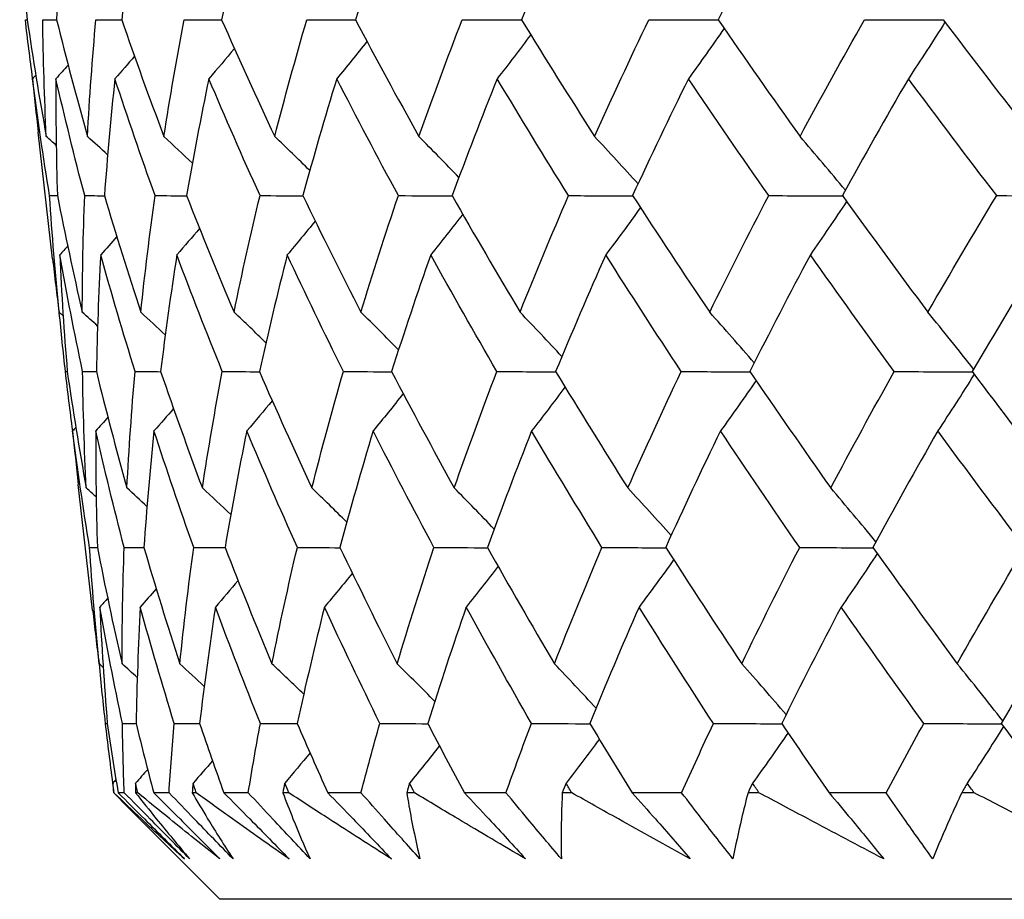
# Model space of a CAD drawing. Units: millimetres. Extents: x 24 to 867, y 24 to 606.
# Drawn here: x 725 to 730, y 447 to 451 of the extents above; entities that cross this region are included whole.
import ezdxf

# ---------------------------------------------------------------- set-up
doc = ezdxf.new("R2010")
doc.units = ezdxf.units.MM
doc.header["$LTSCALE"] = 0.54
doc.layers.add('Visible (ISO)', color=7, linetype='Continuous', lineweight=25)

msp = doc.modelspace()

# ---------------------------------------------------------------- linework, layer by layer
at = {"layer": 'Visible (ISO)'}
for p, q in [((725.48805, 450.01195), (725.42654, 450.55185)), ((725.65877, 448.51362), (725.59762, 449.05027)), ((725.74977, 447.73589), (725.74854, 447.73589)), ((725.79334, 447.73589), (725.76749, 447.73589)), ((725.85106, 447.73589), (725.84172, 447.73589)), ((725.98454, 447.73589), (725.91932, 447.73589)), ((726.10042, 447.73589), (726.08307, 447.73589)), ((726.32234, 447.73589), (726.21847, 447.73589)), ((726.49512, 447.73589), (726.46995, 447.73589)), ((726.80305, 447.73589), (726.66166, 447.73589)), ((727.03082, 447.73589), (726.99811, 447.73589)), ((727.4214, 447.73589), (727.24404, 447.73589)), ((727.70167, 447.73589), (727.66178, 447.73589)), ((728.17061, 447.73589), (727.95923, 447.73589)), ((728.50031, 447.73589), (728.45367, 447.73589)), ((729.04247, 447.73589), (728.79938, 447.73589)), ((729.41799, 447.73589), (729.36512, 447.73589)), ((726.20173, 447.28154), (725.84698, 447.63629)), ((752.52933, 447.28154), (726.20173, 447.28154))]:
    msp.add_line(p, q, dxfattribs=at)
for points in [[(725.34774, 451.53074), (725.35552, 451.3645), (725.36618, 451.19813), (725.37971, 451.03159)], [(725.52472, 451.53074), (725.51533, 451.3645), (725.50885, 451.19813), (725.50526, 451.03159)], [(725.85334, 451.53074), (725.82689, 451.3645), (725.80333, 451.19813), (725.78266, 451.03159)], [(726.33, 451.53074), (726.28678, 451.3645), (726.24641, 451.19813), (726.20888, 451.03159)], [(726.94948, 451.53074), (726.88997, 451.3645), (726.83321, 451.19813), (726.77924, 451.03159)], [(727.705, 451.53074), (727.62984, 451.3645), (727.55733, 451.19813), (727.48751, 451.03159)], [(728.58827, 451.53074), (728.49829, 451.3645), (728.41082, 451.19813), (728.32591, 451.03159)], [(725.3719, 451.03159), (725.3745, 451.03158), (725.37711, 451.03157), (725.37971, 451.03156)], [(725.40302, 450.78075), (725.39193, 450.8644), (725.38155, 450.94801), (725.3719, 451.03159)], [(725.37971, 451.03159), (725.40403, 450.86569), (725.43116, 450.69967), (725.46109, 450.53349)], [(725.44616, 451.03159), (725.46588, 451.03152), (725.48559, 451.03145), (725.50531, 451.03137)], [(725.46109, 450.53349), (725.45325, 450.69968), (725.44826, 450.8657), (725.44616, 451.03159)], [(725.50526, 451.03159), (725.54633, 450.86569), (725.59013, 450.69967), (725.63664, 450.53349)], [(725.63664, 450.53349), (725.64585, 450.69968), (725.65795, 450.8657), (725.67292, 451.03159)], [(725.67292, 451.03159), (725.70954, 451.03147), (725.74617, 451.03134), (725.78279, 451.03121)], [(725.78266, 451.03159), (725.84003, 450.86569), (725.90002, 450.69967), (725.96261, 450.53349)], [(725.96261, 450.53349), (725.98877, 450.69968), (726.01781, 450.8657), (726.04971, 451.03159)], [(726.04971, 451.03159), (726.10284, 451.03142), (726.15598, 451.03124), (726.20911, 451.03107)], [(726.20888, 451.03159), (726.28192, 450.86569), (726.35745, 450.69967), (726.43541, 450.53349)], [(726.43541, 450.53349), (726.47825, 450.69968), (726.52391, 450.8657), (726.57238, 451.03159)], [(726.57238, 451.03159), (726.64145, 451.03138), (726.71052, 451.03116), (726.77959, 451.03094)], [(726.77924, 451.03159), (726.86716, 450.86569), (726.95739, 450.69967), (727.04989, 450.53349)], [(727.04989, 450.53349), (727.10893, 450.69968), (727.17071, 450.8657), (727.23522, 451.03159)], [(727.23522, 451.03159), (727.31947, 451.03134), (727.40373, 451.03108), (727.48798, 451.03082)], [(727.48751, 451.03159), (727.58933, 450.86569), (727.69328, 450.69967), (727.7993, 450.53349)], [(727.7993, 450.53349), (727.87389, 450.69968), (727.95112, 450.8657), (728.03096, 451.03159)], [(728.03096, 451.03159), (728.12948, 451.0313), (728.22801, 451.031), (728.32653, 451.0307)], [(728.32591, 451.03159), (728.44053, 450.86569), (728.55705, 450.69967), (728.67542, 450.53349)], [(728.67542, 450.53349), (728.76476, 450.69968), (728.85659, 450.8657), (728.95088, 451.03159)], [(728.95088, 451.03159), (729.06259, 451.03127), (729.17432, 451.03093), (729.28603, 451.03059)], [(729.29347, 451.02081), (729.24231, 450.93952), (729.19032, 450.85925), (729.13749, 450.77997)], [(729.28527, 451.03159), (729.41142, 450.86569), (729.53924, 450.69967), (729.66868, 450.53349)], [(727.5271, 450.96726), (727.48003, 450.90422), (727.43237, 450.84179), (727.38411, 450.77997)], [(728.35167, 450.99435), (728.30172, 450.92209), (728.25104, 450.85063), (728.19963, 450.77997)], [(726.82858, 450.93894), (726.78613, 450.88551), (726.74322, 450.83252), (726.69986, 450.77997)], [(726.26345, 450.90865), (726.2274, 450.86547), (726.19104, 450.82257), (726.15437, 450.77997)], [(725.55433, 450.83828), (725.53697, 450.81879), (725.51953, 450.79935), (725.50203, 450.77997)], [(725.8374, 450.8755), (725.80965, 450.8435), (725.78173, 450.81165), (725.75363, 450.77997)], [(725.41624, 450.7953), (725.4116, 450.79019), (725.40696, 450.78508), (725.40231, 450.77997)], [(725.40231, 450.77997), (725.4098, 450.70396), (725.41787, 450.62792), (725.42654, 450.55185)], [(725.47518, 450.28161), (725.44809, 450.44789), (725.42379, 450.614), (725.40231, 450.77997)], [(725.50203, 450.77997), (725.50135, 450.614), (725.50354, 450.44789), (725.50858, 450.28161)], [(725.62489, 450.28161), (725.58122, 450.44789), (725.54025, 450.614), (725.50203, 450.77997)], [(725.75363, 450.77997), (725.73595, 450.614), (725.72113, 450.44789), (725.70918, 450.28161)], [(725.92516, 450.28161), (725.86537, 450.44789), (725.80819, 450.614), (725.75363, 450.77997)], [(726.15437, 450.77997), (726.11987, 450.614), (726.08821, 450.44789), (726.0594, 450.28161)], [(726.37268, 450.28161), (726.29743, 450.44789), (726.22465, 450.614), (726.15437, 450.77997)], [(726.69986, 450.77997), (726.64892, 450.614), (726.60076, 450.44789), (726.5554, 450.28161)], [(726.96255, 450.28161), (726.87268, 450.44789), (726.7851, 450.614), (726.69986, 450.77997)], [(727.38411, 450.77997), (727.3173, 450.614), (727.25317, 450.44789), (727.19176, 450.28161)], [(727.68831, 450.28161), (727.58479, 450.44789), (727.48337, 450.614), (727.38411, 450.77997)], [(728.19963, 450.77997), (728.11767, 450.614), (728.03828, 450.44789), (727.96149, 450.28161)], [(728.54201, 450.28161), (728.42598, 450.44789), (728.31184, 450.614), (728.19963, 450.77997)], [(729.13749, 450.77997), (729.04128, 450.614), (728.9475, 450.44789), (728.85617, 450.28161)], [(729.51429, 450.28161), (729.38702, 450.44789), (729.2614, 450.614), (729.13749, 450.77997)], [(725.50367, 450.49555), (725.4895, 450.50823), (725.47531, 450.52087), (725.46109, 450.53349)], [(725.72272, 450.45547), (725.69413, 450.48159), (725.66544, 450.5076), (725.63664, 450.53349)], [(726.0841, 450.4203), (726.04381, 450.45827), (726.00331, 450.496), (725.96261, 450.53349)], [(726.58498, 450.38858), (726.53545, 450.43728), (726.4856, 450.48558), (726.43541, 450.53349)], [(727.22065, 450.35928), (727.16418, 450.41792), (727.10726, 450.47599), (727.04989, 450.53349)], [(727.98465, 450.33157), (727.92344, 450.39964), (727.86165, 450.46694), (727.7993, 450.53349)], [(728.86893, 450.3048), (728.8051, 450.38201), (728.7406, 450.45823), (728.67542, 450.53349)], [(725.47518, 450.28161), (725.48632, 450.28155), (725.49747, 450.28149), (725.50861, 450.28144)], [(725.51574, 449.78432), (725.49939, 449.95026), (725.48587, 450.11602), (725.47518, 450.28161)], [(725.50858, 450.28161), (725.54118, 450.11602), (725.57654, 449.95026), (725.61464, 449.78432)], [(725.61464, 449.78432), (725.61521, 449.95026), (725.61862, 450.11602), (725.62489, 450.28161)], [(725.62489, 450.28161), (725.65303, 450.28148), (725.68116, 450.28134), (725.7093, 450.2812)], [(725.70918, 450.28161), (725.75819, 450.11602), (725.80988, 449.95026), (725.86421, 449.78432)], [(725.86421, 449.78432), (725.88167, 449.95026), (725.90199, 450.11602), (725.92516, 450.28161)], [(725.92516, 450.28161), (725.96998, 450.28141), (726.01481, 450.28121), (726.05964, 450.281)], [(726.0594, 450.28161), (726.12429, 450.11602), (726.19174, 449.95026), (726.26169, 449.78432)], [(726.26169, 449.78432), (726.29587, 449.95026), (726.33287, 450.11602), (726.37268, 450.28161)], [(726.37268, 450.28161), (726.43371, 450.28135), (726.49475, 450.28109), (726.55579, 450.28082)], [(726.5554, 450.28161), (726.63547, 450.11602), (726.71793, 449.95026), (726.80275, 449.78432)], [(726.80275, 449.78432), (726.85327, 449.95026), (726.90654, 450.11602), (726.96255, 450.28161)], [(726.96255, 450.28161), (727.03913, 450.2813), (727.11572, 450.28098), (727.19231, 450.28065)], [(727.19176, 450.28161), (727.28611, 450.11602), (727.38269, 449.95026), (727.48144, 449.78432)], [(727.48144, 449.78432), (727.54775, 449.95026), (727.61671, 450.11602), (727.68831, 450.28161)], [(727.68831, 450.28161), (727.77961, 450.28124), (727.87092, 450.28087), (727.96222, 450.28049)], [(727.96149, 450.28161), (728.0691, 450.11602), (728.17874, 449.95026), (728.29034, 449.78432)], [(728.29034, 449.78432), (728.3717, 449.95026), (728.45561, 450.11602), (728.54201, 450.28161)], [(728.54201, 450.28161), (728.64703, 450.2812), (728.75207, 450.28077), (728.85709, 450.28034)], [(728.87396, 450.25702), (728.82326, 450.18017), (728.77177, 450.10423), (728.7195, 450.02919)], [(728.85617, 450.28161), (728.97586, 450.11602), (729.09735, 449.95026), (729.22058, 449.78432)], [(729.22058, 449.78432), (729.31611, 449.95026), (729.41403, 450.11602), (729.51429, 450.28161)], [(729.51429, 450.28161), (729.63039, 450.28115), (729.7465, 450.28068), (729.8626, 450.2802)], [(727.99493, 450.23025), (727.94628, 450.16252), (727.89696, 450.09551), (727.84698, 450.02919)], [(726.60809, 450.17332), (726.56868, 450.12491), (726.5289, 450.07687), (726.48872, 450.02919)], [(727.23696, 450.20257), (727.19205, 450.14425), (727.14662, 450.08646), (727.10066, 450.02919)], [(726.11482, 450.1417), (726.08274, 450.10398), (726.05042, 450.06647), (726.01786, 450.02919)], [(725.76193, 450.10668), (725.73915, 450.08075), (725.71626, 450.05492), (725.69324, 450.02919)], [(725.55239, 450.06685), (725.54109, 450.05427), (725.52977, 450.04172), (725.51842, 450.02919)], [(725.48805, 450.01195), (725.49669, 449.93611), (725.50592, 449.86023), (725.51574, 449.78432)], [(725.51842, 450.02919), (725.52631, 449.86351), (725.53703, 449.69766), (725.55057, 449.53163)], [(725.61599, 449.53163), (725.58072, 449.69768), (725.54819, 449.86352), (725.51842, 450.02919)], [(725.69324, 450.02919), (725.68423, 449.86351), (725.67807, 449.69766), (725.67474, 449.53163)], [(725.83983, 449.53163), (725.78831, 449.69768), (725.73944, 449.86352), (725.69324, 450.02919)], [(726.01786, 450.02919), (725.99205, 449.86351), (725.96906, 449.69766), (725.94891, 449.53163)], [(726.21185, 449.53163), (726.14465, 449.69768), (726.07998, 449.86352), (726.01786, 450.02919)], [(726.48872, 450.02919), (726.44639, 449.86351), (726.40684, 449.69766), (726.37008, 449.53163)], [(726.72799, 449.53163), (726.64584, 449.69768), (726.56607, 449.86352), (726.48872, 450.02919)], [(727.10066, 450.02919), (727.04227, 449.86351), (726.98659, 449.69766), (726.93363, 449.53163)], [(727.38259, 449.53163), (727.2864, 449.69768), (727.19241, 449.86352), (727.10066, 450.02919)], [(727.84698, 450.02919), (727.77317, 449.86351), (727.70197, 449.69766), (727.63339, 449.53163)], [(728.16848, 449.53163), (728.05929, 449.69768), (727.95211, 449.86352), (727.84698, 450.02919)], [(728.7195, 450.02919), (728.63108, 449.86351), (728.54513, 449.69766), (728.46168, 449.53163)], [(729.07704, 449.53163), (728.95606, 449.69768), (728.83686, 449.86352), (728.7195, 450.02919)], [(729.70865, 450.02919), (729.6066, 449.86351), (729.50685, 449.69766), (729.40944, 449.53163)], [(725.53314, 449.76882), (725.52734, 449.77399), (725.52154, 449.77915), (725.51574, 449.78432)], [(725.5428, 449.53163), (725.53337, 449.61564), (725.52466, 449.69959), (725.51667, 449.78349)], [(725.67992, 449.72549), (725.65822, 449.74516), (725.63646, 449.76477), (725.61464, 449.78432)], [(725.96874, 449.688), (725.93405, 449.72028), (725.8992, 449.75238), (725.86421, 449.78432)], [(726.39783, 449.65464), (726.35272, 449.69818), (726.30734, 449.7414), (726.26169, 449.78432)], [(726.96343, 449.62416), (726.91027, 449.67803), (726.8567, 449.73141), (726.80275, 449.78432)], [(727.65997, 449.59567), (727.60098, 449.65922), (727.54147, 449.72209), (727.48144, 449.78432)], [(728.48022, 449.56843), (728.41756, 449.64126), (728.35426, 449.71322), (728.29034, 449.78432)], [(729.41543, 449.54183), (729.35121, 449.62375), (729.28625, 449.70457), (729.22058, 449.78432)], [(725.5428, 449.53163), (725.54539, 449.53161), (725.54798, 449.5316), (725.55057, 449.53158)], [(725.57413, 449.27923), (725.56297, 449.36341), (725.55252, 449.44754), (725.5428, 449.53163)], [(725.55057, 449.53163), (725.57475, 449.36635), (725.6017, 449.20087), (725.63141, 449.03515)], [(725.61599, 449.53163), (725.6356, 449.53151), (725.65522, 449.53138), (725.67483, 449.53126)], [(725.63141, 449.03515), (725.62345, 449.20082), (725.61831, 449.36631), (725.61599, 449.53163)], [(725.67474, 449.53163), (725.7154, 449.36635), (725.75877, 449.20087), (725.80481, 449.03515)], [(725.80481, 449.03515), (725.81365, 449.20082), (725.82532, 449.36631), (725.83983, 449.53163)], [(725.83983, 449.53163), (725.87626, 449.53142), (725.9127, 449.5312), (725.94913, 449.53099)], [(725.94891, 449.53163), (726.00561, 449.36635), (726.06491, 449.20087), (726.12678, 449.03515)], [(726.12678, 449.03515), (726.15233, 449.20082), (726.18069, 449.36631), (726.21185, 449.53163)], [(726.21185, 449.53163), (726.26472, 449.53134), (726.3176, 449.53104), (726.37047, 449.53074)], [(726.37008, 449.53163), (726.4422, 449.36635), (726.51678, 449.20087), (726.5938, 449.03515)], [(726.5938, 449.03515), (726.63577, 449.20082), (726.68051, 449.36631), (726.72799, 449.53163)], [(726.72799, 449.53163), (726.79673, 449.53127), (726.86548, 449.5309), (726.93421, 449.53052)], [(726.93363, 449.53163), (727.02037, 449.36635), (727.10942, 449.20087), (727.20074, 449.03515)], [(727.20074, 449.03515), (727.25868, 449.20082), (727.3193, 449.36631), (727.38259, 449.53163)], [(727.38259, 449.53163), (727.46645, 449.5312), (727.55033, 449.53076), (727.63419, 449.53032)], [(727.63339, 449.53163), (727.7338, 449.36635), (727.83635, 449.20087), (727.94097, 449.03515)], [(727.94097, 449.03515), (728.01424, 449.20082), (728.09008, 449.36631), (728.16848, 449.53163)], [(728.16848, 449.53163), (728.26655, 449.53114), (728.36464, 449.53063), (728.46272, 449.53012)], [(728.46168, 449.53163), (728.57468, 449.36635), (728.68959, 449.20087), (728.80637, 449.03515)], [(728.80637, 449.03515), (728.89416, 449.20082), (728.9844, 449.36631), (729.07704, 449.53163)], [(729.07704, 449.53163), (729.18827, 449.53108), (729.29951, 449.53051), (729.41072, 449.52993)], [(729.41843, 449.51968), (729.3674, 449.43824), (729.31552, 449.35781), (729.2628, 449.2784)], [(729.40944, 449.53163), (729.53377, 449.36635), (729.6598, 449.20087), (729.78745, 449.03515)], [(727.67345, 449.46586), (727.62653, 449.40275), (727.57902, 449.34027), (727.53089, 449.2784)], [(728.48808, 449.49307), (728.43826, 449.42071), (728.38771, 449.34915), (728.33643, 449.2784)], [(726.98331, 449.43743), (726.941, 449.38398), (726.89824, 449.33097), (726.85502, 449.2784)], [(726.0038, 449.37388), (725.97617, 449.34189), (725.94837, 449.31006), (725.92039, 449.2784)], [(726.42488, 449.40707), (726.38897, 449.36389), (726.35276, 449.321), (726.31622, 449.2784)], [(725.72393, 449.33666), (725.70665, 449.31718), (725.68929, 449.29776), (725.67187, 449.2784)], [(725.58726, 449.29374), (725.58264, 449.28862), (725.57801, 449.28351), (725.57338, 449.2784)], [(725.57338, 449.2784), (725.58087, 449.20239), (725.58895, 449.12635), (725.59762, 449.05027)], [(725.64578, 448.78165), (725.61888, 448.94747), (725.59474, 449.11304), (725.57338, 449.2784)], [(725.67187, 449.2784), (725.67143, 449.11299), (725.6738, 448.94741), (725.67898, 448.78165)], [(725.79349, 448.78165), (725.75026, 448.94747), (725.70971, 449.11304), (725.67187, 449.2784)], [(725.92039, 449.2784), (725.90321, 449.11299), (725.88883, 448.94741), (725.87728, 448.78165)], [(726.08991, 448.78165), (726.03081, 448.94747), (725.9743, 449.11304), (725.92039, 449.2784)], [(726.31622, 449.2784), (726.28248, 449.11299), (726.25152, 448.94741), (726.22335, 448.78165)], [(726.53177, 448.78165), (726.45746, 448.94747), (726.3856, 449.11304), (726.31622, 449.2784)], [(726.85502, 449.2784), (726.80509, 449.11299), (726.75788, 448.94741), (726.71342, 448.78165)], [(727.11425, 448.78165), (727.02553, 448.94747), (726.93911, 449.11304), (726.85502, 449.2784)], [(727.53089, 449.2784), (727.46532, 449.11299), (727.40238, 448.94741), (727.3421, 448.78165)], [(727.83095, 448.78165), (727.72881, 448.94747), (727.62877, 449.11304), (727.53089, 449.2784)], [(728.33643, 449.2784), (728.25593, 449.11299), (728.17795, 448.94741), (728.10251, 448.78165)], [(728.67402, 448.78165), (728.55957, 448.94747), (728.44702, 449.11304), (728.33643, 449.2784)], [(729.2628, 449.2784), (729.16826, 449.11299), (729.07609, 448.94741), (728.98633, 448.78165)], [(729.63424, 448.78165), (729.50873, 448.94747), (729.3849, 449.11304), (729.2628, 449.2784)], [(725.67383, 448.99704), (725.65972, 449.00977), (725.64558, 449.02247), (725.63141, 449.03515)], [(725.89054, 448.95681), (725.86207, 448.98304), (725.83349, 449.00915), (725.80481, 449.03515)], [(726.24778, 448.92149), (726.20766, 448.95962), (726.16733, 448.9975), (726.12678, 449.03515)], [(726.74278, 448.88962), (726.69345, 448.93853), (726.64379, 448.98703), (726.5938, 449.03515)], [(727.37086, 448.86017), (727.31462, 448.91906), (727.25791, 448.97739), (727.20074, 449.03515)], [(728.12565, 448.8323), (728.06467, 448.90069), (728.00311, 448.9683), (727.94097, 449.03515)], [(728.99919, 448.80537), (728.93561, 448.88295), (728.87133, 448.95953), (728.80637, 449.03515)], [(725.64578, 448.78165), (725.65686, 448.78156), (725.66795, 448.78147), (725.67903, 448.78139)], [(725.68643, 448.286), (725.6701, 448.45139), (725.65655, 448.6166), (725.64578, 448.78165)], [(725.67898, 448.78165), (725.71131, 448.61668), (725.74636, 448.45148), (725.78412, 448.286)], [(725.78412, 448.286), (725.78444, 448.45139), (725.78756, 448.6166), (725.79349, 448.78165)], [(725.79349, 448.78165), (725.82148, 448.78145), (725.84947, 448.78124), (725.87746, 448.78103)], [(725.87728, 448.78165), (725.92575, 448.61668), (725.97687, 448.45148), (726.0306, 448.286)], [(726.0306, 448.286), (726.04757, 448.45139), (726.06734, 448.6166), (726.08991, 448.78165)], [(726.08991, 448.78165), (726.13451, 448.78134), (726.17911, 448.78103), (726.22371, 448.78072)], [(726.22335, 448.78165), (726.28745, 448.61668), (726.35407, 448.45148), (726.42319, 448.286)], [(726.42319, 448.286), (726.45662, 448.45139), (726.49282, 448.6166), (726.53177, 448.78165)], [(726.53177, 448.78165), (726.59251, 448.78125), (726.65326, 448.78085), (726.714, 448.78044)], [(726.71342, 448.78165), (726.79243, 448.61668), (726.87383, 448.45148), (726.95757, 448.286)], [(726.95757, 448.286), (727.0071, 448.45139), (727.05933, 448.6166), (727.11425, 448.78165)], [(727.11425, 448.78165), (727.19047, 448.78117), (727.2667, 448.78068), (727.34293, 448.78018)], [(727.3421, 448.78165), (727.43516, 448.61668), (727.53044, 448.45148), (727.6279, 448.286)], [(727.6279, 448.286), (727.69298, 448.45139), (727.76067, 448.6166), (727.83095, 448.78165)], [(727.83095, 448.78165), (727.92184, 448.78109), (728.01273, 448.78052), (728.10361, 448.77994)], [(728.10251, 448.78165), (728.20861, 448.61668), (728.31673, 448.45148), (728.42683, 448.286)], [(728.42683, 448.286), (728.50675, 448.45139), (728.58916, 448.6166), (728.67402, 448.78165)], [(728.67402, 448.78165), (728.77859, 448.78102), (728.88316, 448.78037), (728.98772, 448.7797)], [(728.98633, 448.78165), (729.10429, 448.61668), (729.22407, 448.45148), (729.34561, 448.286)], [(729.34561, 448.286), (729.43949, 448.45139), (729.53571, 448.6166), (729.63424, 448.78165)], [(729.00482, 448.75581), (728.95426, 448.67882), (728.90289, 448.60275), (728.85073, 448.52759)], [(727.38771, 448.7011), (727.34295, 448.64273), (727.29767, 448.5849), (727.25185, 448.52759)], [(728.13651, 448.7289), (728.088, 448.66108), (728.03882, 448.59398), (727.98896, 448.52759)], [(726.76638, 448.67176), (726.72713, 448.62334), (726.68748, 448.57528), (726.64745, 448.52759)], [(726.27895, 448.64008), (726.24701, 448.60236), (726.21483, 448.56486), (726.18239, 448.52759)], [(725.93016, 448.60503), (725.90748, 448.57911), (725.88469, 448.5533), (725.86177, 448.52759)], [(725.72292, 448.56523), (725.71168, 448.55266), (725.70041, 448.54011), (725.68911, 448.52759)], [(725.65877, 448.51362), (725.6674, 448.4378), (725.67663, 448.36193), (725.68643, 448.286)], [(725.68911, 448.52759), (725.69711, 448.36246), (725.70788, 448.19716), (725.72142, 448.03167)], [(725.78582, 448.03167), (725.75087, 448.19725), (725.71863, 448.36255), (725.68911, 448.52759)], [(725.86177, 448.52759), (725.85313, 448.36246), (725.84729, 448.19716), (725.84422, 448.03167)], [(726.00673, 448.03167), (725.95578, 448.19725), (725.90746, 448.36255), (725.86177, 448.52759)], [(726.18239, 448.52759), (726.15721, 448.36246), (726.1348, 448.19716), (726.11517, 448.03167)], [(726.37399, 448.03167), (726.30761, 448.19725), (726.24373, 448.36255), (726.18239, 448.52759)], [(726.64745, 448.52759), (726.60599, 448.36246), (726.56727, 448.19716), (726.53129, 448.03167)], [(726.8836, 448.03167), (726.8025, 448.19725), (726.72377, 448.36255), (726.64745, 448.52759)], [(727.25185, 448.52759), (727.19457, 448.36246), (727.13996, 448.19716), (727.08802, 448.03167)], [(727.52996, 448.03167), (727.43504, 448.19725), (727.34232, 448.36255), (727.25185, 448.52759)], [(727.98896, 448.52759), (727.9165, 448.36246), (727.84659, 448.19716), (727.77927, 448.03167)], [(728.30599, 448.03167), (728.19829, 448.19725), (728.0926, 448.36255), (727.98896, 448.52759)], [(728.85073, 448.52759), (728.76387, 448.36246), (728.67943, 448.19716), (728.59746, 448.03167)], [(729.20319, 448.03167), (729.08389, 448.19725), (728.96638, 448.36255), (728.85073, 448.52759)], [(729.82769, 448.52759), (729.72739, 448.36246), (729.62935, 448.19716), (729.53363, 448.03167)], [(725.7038, 448.2704), (725.69801, 448.2756), (725.69222, 448.2808), (725.68643, 448.286)], [(725.7137, 448.03167), (725.70422, 448.11623), (725.69545, 448.20071), (725.68741, 448.28512)], [(725.84913, 448.22693), (725.82752, 448.24668), (725.80585, 448.26637), (725.78412, 448.286)], [(726.13471, 448.18929), (726.10017, 448.2217), (726.06546, 448.25393), (726.0306, 448.286)], [(726.55879, 448.15576), (726.51387, 448.19949), (726.46866, 448.2429), (726.42319, 448.286)], [(727.11765, 448.12514), (727.06469, 448.17924), (727.01133, 448.23286), (726.95757, 448.286)], [(727.80577, 448.09649), (727.74701, 448.16033), (727.68772, 448.22349), (727.6279, 448.286)], [(728.61604, 448.06909), (728.55361, 448.14227), (728.49054, 448.21456), (728.42683, 448.286)], [(729.53979, 448.04231), (729.4758, 448.12464), (729.41107, 448.20586), (729.34561, 448.286)], [(725.7137, 448.03167), (725.71628, 448.03165), (725.71885, 448.03162), (725.72143, 448.0316)], [(725.74524, 447.77766), (725.73401, 447.86238), (725.72349, 447.94704), (725.7137, 448.03167)], [(725.72142, 448.03167), (725.7358, 447.93318), (725.75116, 447.83459), (725.76749, 447.73589)], [(725.78582, 448.03167), (725.80533, 448.0315), (725.82484, 448.03132), (725.84435, 448.03114)], [(725.79334, 447.73589), (725.78984, 447.83455), (725.78734, 447.93314), (725.78582, 448.03167)], [(725.84422, 448.03167), (725.8683, 447.93318), (725.89334, 447.83459), (725.91932, 447.73589)], [(725.98454, 447.73589), (725.99094, 447.83455), (725.99834, 447.93314), (726.00673, 448.03167)], [(726.00673, 448.03167), (726.04298, 448.03137), (726.07923, 448.03106), (726.11548, 448.03075)], [(726.11517, 448.03167), (726.14868, 447.93318), (726.18312, 447.83459), (726.21847, 447.73589)], [(726.32234, 447.73589), (726.33857, 447.83455), (726.35579, 447.93314), (726.37399, 448.03167)], [(726.37399, 448.03167), (726.42661, 448.03126), (726.47922, 448.03084), (726.53183, 448.03041)], [(726.53129, 448.03167), (726.57387, 447.93318), (726.61733, 447.83459), (726.66166, 447.73589)], [(726.80305, 447.73589), (726.82893, 447.83455), (726.85578, 447.93314), (726.8836, 448.03167)], [(726.8836, 448.03167), (726.95201, 448.03115), (727.02043, 448.03063), (727.08884, 448.03009)], [(727.08802, 448.03167), (727.13921, 447.93318), (727.19122, 447.83459), (727.24404, 447.73589)], [(727.4214, 447.73589), (727.45665, 447.83455), (727.49283, 447.93314), (727.52996, 448.03167)], [(727.52996, 448.03167), (727.61344, 448.03106), (727.69692, 448.03044), (727.7804, 448.0298)], [(727.77927, 448.03167), (727.8385, 447.93318), (727.89849, 447.83459), (727.95923, 447.73589)], [(728.17061, 447.73589), (728.21483, 447.83455), (728.25996, 447.93314), (728.30599, 448.03167)], [(728.30599, 448.03167), (728.40363, 448.03097), (728.50128, 448.03025), (728.59892, 448.02952)], [(728.59746, 448.03167), (728.66408, 447.93318), (728.73139, 447.83459), (728.79938, 447.73589)], [(729.04247, 447.73589), (729.09519, 447.83455), (729.14877, 447.93314), (729.20319, 448.03167)], [(729.20319, 448.03167), (729.31394, 448.03088), (729.4247, 448.03007), (729.53544, 448.02924)], [(729.53363, 448.03167), (729.60691, 447.93318), (729.6808, 447.83459), (729.7553, 447.73589)], [(728.62448, 447.99177), (728.57481, 447.91929), (728.52439, 447.84763), (728.47322, 447.77678)], [(729.54341, 448.01853), (729.4925, 447.93692), (729.44073, 447.85634), (729.3881, 447.77678)], [(727.81982, 447.96443), (727.77305, 447.90125), (727.72567, 447.83871), (727.67768, 447.77678)], [(726.58631, 447.90546), (726.55055, 447.86227), (726.51447, 447.81938), (726.47807, 447.77678)], [(727.13804, 447.93589), (727.09589, 447.88241), (727.05327, 447.82937), (727.01019, 447.77678)], [(726.1702, 447.87222), (726.1427, 447.84024), (726.11502, 447.80843), (726.08715, 447.77678)], [(725.89354, 447.83499), (725.87633, 447.81553), (725.85906, 447.79612), (725.84171, 447.77678)], [(725.75829, 447.79214), (725.75368, 447.78701), (725.74906, 447.78189), (725.74444, 447.77678)], [(725.74444, 447.77678), (725.74579, 447.76315), (725.74715, 447.74952), (725.74854, 447.73589)], [(725.74977, 447.73589), (725.74798, 447.74952), (725.7462, 447.76315), (725.74444, 447.77678)], [(725.84171, 447.77678), (725.8417, 447.76315), (725.8417, 447.74952), (725.84172, 447.73589)], [(725.85106, 447.73589), (725.84793, 447.74952), (725.84481, 447.76315), (725.84171, 447.77678)], [(726.08715, 447.77678), (726.08577, 447.76315), (726.08441, 447.74952), (726.08307, 447.73589)], [(726.10042, 447.73589), (726.09598, 447.74952), (726.09156, 447.76315), (726.08715, 447.77678)], [(726.47807, 447.77678), (726.47535, 447.76315), (726.47264, 447.74952), (726.46995, 447.73589)], [(726.49512, 447.73589), (726.48942, 447.74952), (726.48374, 447.76315), (726.47807, 447.77678)], [(727.01019, 447.77678), (727.00615, 447.76315), (727.00212, 447.74952), (726.99811, 447.73589)], [(727.03082, 447.73589), (727.02393, 447.74952), (727.01705, 447.76315), (727.01019, 447.77678)], [(727.67768, 447.77678), (727.67236, 447.76315), (727.66706, 447.74952), (727.66178, 447.73589)], [(727.70167, 447.73589), (727.69366, 447.74952), (727.68566, 447.76315), (727.67768, 447.77678)], [(728.47322, 447.77678), (728.46669, 447.76315), (728.46017, 447.74952), (728.45367, 447.73589)], [(728.50031, 447.73589), (728.49127, 447.74952), (728.48224, 447.76315), (728.47322, 447.77678)], [(729.3881, 447.77678), (729.38042, 447.76315), (729.37276, 447.74952), (729.36512, 447.73589)], [(729.41799, 447.73589), (729.40802, 447.74952), (729.39805, 447.76315), (729.3881, 447.77678)], [(725.74854, 447.73589), (725.78098, 447.70267), (725.8138, 447.66947), (725.84698, 447.63629)]]:
    msp.add_open_spline(points, degree=3, dxfattribs=at)
for points, knots in [([(726.05024, 447.45396), (725.98797, 447.51065), (725.92675, 447.5674), (725.8272, 447.66142), (725.78826, 447.69864), (725.74977, 447.73589)], [0, 0, 0, 0, 0.038763247, 0.038763247, 0.06414314, 0.06414314, 0.06414314, 0.06414314]), ([(725.76749, 447.73589), (725.8049, 447.69864), (725.84231, 447.66137), (725.93657, 447.56742), (725.99342, 447.5107), (726.05024, 447.45396)], [0.008421493, 0.008421493, 0.008421493, 0.008421493, 0.024269226, 0.024269226, 0.048358573, 0.048358573, 0.048358573, 0.048358573]), ([(726.07249, 447.45396), (726.01646, 447.51042), (725.96052, 447.56686), (725.86753, 447.66082), (725.83041, 447.69836), (725.79334, 447.73589)], [0, 0, 0, 0, 0.023970685, 0.023970685, 0.039936909, 0.039936909, 0.039936909, 0.039936909]), ([(725.84172, 447.73589), (725.87073, 447.69891), (725.90021, 447.66194), (725.97647, 447.56792), (726.02391, 447.51091), (726.07249, 447.45396)], [0.013880278, 0.013880278, 0.013880278, 0.013880278, 0.039081152, 0.039081152, 0.078023446, 0.078023446, 0.078023446, 0.078023446]), ([(726.20127, 447.45396), (726.1291, 447.51065), (726.0579, 447.5674), (725.94173, 447.66142), (725.89618, 447.69864), (725.85106, 447.73589)], [0, 0, 0, 0, 0.038763247, 0.038763247, 0.06414314, 0.06414314, 0.06414314, 0.06414314]), ([(725.91932, 447.73589), (725.95673, 447.69864), (725.9941, 447.66137), (726.08815, 447.56742), (726.14478, 447.5107), (726.20127, 447.45396)], [0.008421493, 0.008421493, 0.008421493, 0.008421493, 0.024269226, 0.024269226, 0.048358573, 0.048358573, 0.048358573, 0.048358573]), ([(726.2574, 447.45396), (726.20246, 447.51042), (726.14773, 447.56686), (726.05689, 447.66082), (726.02066, 447.69836), (725.98454, 447.73589)], [0, 0, 0, 0, 0.023970685, 0.023970685, 0.039936909, 0.039936909, 0.039936909, 0.039936909]), ([(726.08307, 447.73589), (726.10464, 447.69891), (726.12671, 447.66194), (726.18413, 447.56792), (726.22017, 447.51091), (726.2574, 447.45396)], [0.013880278, 0.013880278, 0.013880278, 0.013880278, 0.039081152, 0.039081152, 0.078023446, 0.078023446, 0.078023446, 0.078023446]), ([(726.49653, 447.45396), (726.41524, 447.51065), (726.33486, 447.5674), (726.20333, 447.66142), (726.15168, 447.69864), (726.10042, 447.73589)], [0, 0, 0, 0, 0.038763247, 0.038763247, 0.06414314, 0.06414314, 0.06414314, 0.06414314]), ([(726.21847, 447.73589), (726.25547, 447.69864), (726.29239, 447.66137), (726.38519, 447.56742), (726.44098, 447.5107), (726.49653, 447.45396)], [0.008421493, 0.008421493, 0.008421493, 0.008421493, 0.024269226, 0.024269226, 0.048358573, 0.048358573, 0.048358573, 0.048358573]), ([(726.58592, 447.45396), (726.53269, 447.51042), (726.47975, 447.56686), (726.39206, 447.66082), (726.35713, 447.69836), (726.32234, 447.73589)], [0, 0, 0, 0, 0.023970685, 0.023970685, 0.039936909, 0.039936909, 0.039936909, 0.039936909]), ([(726.46995, 447.73589), (726.48385, 447.69891), (726.49825, 447.66194), (726.53621, 447.56792), (726.56046, 447.51091), (726.58592, 447.45396)], [0.013880278, 0.013880278, 0.013880278, 0.013880278, 0.039081152, 0.039081152, 0.078023446, 0.078023446, 0.078023446, 0.078023446]), ([(726.93278, 447.45396), (726.84328, 447.51065), (726.75457, 447.5674), (726.60915, 447.66142), (726.55196, 447.69864), (726.49512, 447.73589)], [0, 0, 0, 0, 0.038763247, 0.038763247, 0.06414314, 0.06414314, 0.06414314, 0.06414314]), ([(726.66166, 447.73589), (726.69785, 447.69864), (726.73391, 447.66137), (726.82446, 447.56742), (726.87878, 447.5107), (726.93278, 447.45396)], [0.008421493, 0.008421493, 0.008421493, 0.008421493, 0.024269226, 0.024269226, 0.048358573, 0.048358573, 0.048358573, 0.048358573]), ([(727.05446, 447.45396), (727.00352, 447.51042), (726.95295, 447.56686), (726.86937, 447.66082), (726.83612, 447.69836), (726.80305, 447.73589)], [0, 0, 0, 0, 0.023970685, 0.023970685, 0.039936909, 0.039936909, 0.039936909, 0.039936909]), ([(726.99811, 447.73589), (727.00419, 447.69891), (727.01077, 447.66194), (727.02884, 447.56792), (727.04104, 447.51091), (727.05446, 447.45396)], [0.013880278, 0.013880278, 0.013880278, 0.013880278, 0.039081152, 0.039081152, 0.078023446, 0.078023446, 0.078023446, 0.078023446]), ([(727.50525, 447.45396), (727.4085, 447.51065), (727.31246, 447.5674), (727.15472, 447.66142), (727.09262, 447.69864), (727.03082, 447.73589)], [0, 0, 0, 0, 0.038763247, 0.038763247, 0.06414314, 0.06414314, 0.06414314, 0.06414314]), ([(727.24404, 447.73589), (727.27901, 447.69864), (727.31382, 447.66137), (727.40112, 447.56742), (727.45339, 447.5107), (727.50525, 447.45396)], [0.008421493, 0.008421493, 0.008421493, 0.008421493, 0.024269226, 0.024269226, 0.048358573, 0.048358573, 0.048358573, 0.048358573]), ([(727.65789, 447.45396), (727.60978, 447.51042), (727.56215, 447.56686), (727.48358, 447.66082), (727.45239, 447.69836), (727.4214, 447.73589)], [0, 0, 0, 0, 0.023970685, 0.023970685, 0.039936909, 0.039936909, 0.039936909, 0.039936909]), ([(727.66178, 447.73589), (727.65996, 447.69891), (727.65866, 447.66194), (727.65664, 447.56792), (727.65665, 447.51091), (727.65789, 447.45396)], [0.013880278, 0.013880278, 0.013880278, 0.013880278, 0.039081152, 0.039081152, 0.078023446, 0.078023446, 0.078023446, 0.078023446]), ([(728.20766, 447.45396), (728.10473, 447.51065), (728.0024, 447.5674), (727.83408, 447.66142), (727.76774, 447.69864), (727.70167, 447.73589)], [0, 0, 0, 0, 0.038763247, 0.038763247, 0.06414314, 0.06414314, 0.06414314, 0.06414314]), ([(727.95923, 447.73589), (727.9926, 447.69864), (728.02578, 447.66137), (728.10887, 447.56742), (728.15852, 447.5107), (728.20766, 447.45396)], [0.008421493, 0.008421493, 0.008421493, 0.008421493, 0.024269226, 0.024269226, 0.048358573, 0.048358573, 0.048358573, 0.048358573]), ([(728.38958, 447.45396), (728.34485, 447.51042), (728.30066, 447.56686), (728.22798, 447.66082), (728.19917, 447.69836), (728.17061, 447.73589)], [0, 0, 0, 0, 0.023970685, 0.023970685, 0.039936909, 0.039936909, 0.039936909, 0.039936909]), ([(728.45367, 447.73589), (728.44398, 447.69891), (728.4348, 447.66194), (728.41273, 447.56792), (728.40054, 447.51091), (728.38958, 447.45396)], [0.013880278, 0.013880278, 0.013880278, 0.013880278, 0.039081152, 0.039081152, 0.078023446, 0.078023446, 0.078023446, 0.078023446]), ([(729.03233, 447.45396), (728.92434, 447.51065), (728.81684, 447.5674), (728.63978, 447.66142), (728.56994, 447.69864), (728.50031, 447.73589)], [0, 0, 0, 0, 0.038763247, 0.038763247, 0.06414314, 0.06414314, 0.06414314, 0.06414314]), ([(728.79938, 447.73589), (728.83079, 447.69864), (728.86197, 447.66137), (728.93995, 447.56742), (728.98643, 447.5107), (729.03233, 447.45396)], [0.008421493, 0.008421493, 0.008421493, 0.008421493, 0.024269226, 0.024269226, 0.048358573, 0.048358573, 0.048358573, 0.048358573]), ([(729.24153, 447.45396), (729.20065, 447.51042), (729.16041, 447.56686), (729.09441, 447.66082), (729.0683, 447.69836), (729.04247, 447.73589)], [0, 0, 0, 0, 0.023970685, 0.023970685, 0.039936909, 0.039936909, 0.039936909, 0.039936909]), ([(729.36512, 447.73589), (729.34766, 447.69891), (729.33071, 447.66194), (729.28881, 447.56792), (729.26457, 447.51091), (729.24153, 447.45396)], [0.013880278, 0.013880278, 0.013880278, 0.013880278, 0.039081152, 0.039081152, 0.078023446, 0.078023446, 0.078023446, 0.078023446]), ([(729.9702, 447.45396), (729.85835, 447.51065), (729.74686, 447.5674), (729.56299, 447.66142), (729.49041, 447.69864), (729.41799, 447.73589)], [0, 0, 0, 0, 0.038763247, 0.038763247, 0.06414314, 0.06414314, 0.06414314, 0.06414314])]:
    msp.add_open_spline(points, degree=3, knots=knots, dxfattribs=at)

doc.saveas('drawing.dxf')
